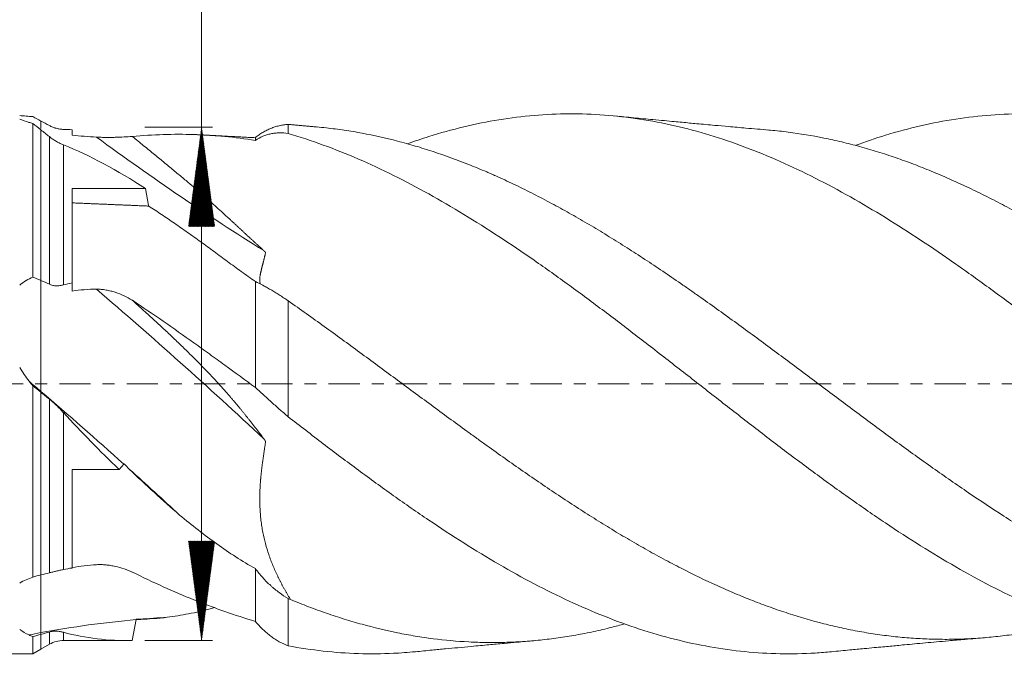
# Model space of a CAD drawing. Units: millimetres. Extents: x -65 to 64, y -62 to 36.
# Drawn here: x -1 to 34, y -10 to 13 of the extents above; entities that cross this region are included whole.
import ezdxf

# ---------------------------------------------------------------- set-up
doc = ezdxf.new("R2010")
doc.units = ezdxf.units.MM
doc.linetypes.add('CENTER', pattern=[47.5, 22, -8.5, 8.5, -8.5])
for name, color, linetype in [('1', 4, 'Continuous'), ('2', 7, 'Continuous'), ('SK1', 4, 'Continuous'), ('SK2', 7, 'Continuous'), ('SK4', 2, 'CENTER')]:
    doc.layers.add(name, color=color, linetype=linetype)
doc.styles.add('iso_b_vert', font='simplex.shx')
doc.dimstyles.get("Standard").update_dxf_attribs({"dimtxt": 0.18, "dimasz": 0.18, "dimexe": 0.18, "dimexo": 0.0625, "dimgap": 0.09, "dimtad": 1, "dimzin": 0, "dimdsep": 52, "dimtxsty": 'Standard', "dimcen": 0.09, "dimadec": 0, "dimazin": 0, "dimtfac": 1, "dimtdec": 4, "dimtofl": 0, "dimtmove": 0, "dimatfit": 3, "dimfxl": 1, "dimtolj": 1, "dimtzin": 0, "dimarcsym": 0})

# ---------------------------------------------------------------- blocks, each defined once
blk = doc.blocks.new('_U0')
at = {"layer": '2', "lineweight": 13}
for p, q in [((8.72, -11.1125), (8.72, -25.716232)), ((50, -11.1125), (50, -25.716232)), ((50, -23.716232), (8.72, -23.716232))]:
    blk.add_line(p, q, dxfattribs=at)
at = {"layer": '2', "lineweight": 18}
for points in [[(8.72, -23.716232), (12.219998, -23.255448), (12.220002, -24.177015)], [(50, -23.716232), (46.500002, -24.177015), (46.499998, -23.255448)]]:
    blk.add_solid(points, dxfattribs=at)
at = {"layer": '2', "lineweight": 18, "insert": (24.383734, -22.683598), "char_height": 3.5, "attachment_point": 7, "line_spacing_factor": 1.084337, "style": 'iso_b_vert'}
blk.add_mtext('\\W0.7091;41.28', dxfattribs=at)
blk = doc.blocks.new('_U1')
at = {"layer": 'SK2', "lineweight": 13}
for p, q in [((0.797679, -10.6425), (0.797679, -40.716232)), ((50, -11.1125), (50, -40.716232)), ((50, -38.716232), (0.797679, -38.716232))]:
    blk.add_line(p, q, dxfattribs=at)
at = {"layer": 'SK2', "lineweight": 18}
for points in [[(0.797679, -38.716232), (4.297677, -38.255448), (4.297681, -39.177015)], [(50, -38.716232), (46.500002, -39.177015), (46.499998, -38.255448)]]:
    blk.add_solid(points, dxfattribs=at)
at = {"layer": 'SK2', "lineweight": 18, "insert": (21.292874, -37.683598), "char_height": 3.5, "attachment_point": 7, "line_spacing_factor": 1.084337, "style": 'iso_b_vert'}
blk.add_mtext('\\W0.7640;49.2', dxfattribs=at)

msp = doc.modelspace()

# ---------------------------------------------------------------- hatches: boundary and pattern name
at = {"layer": 'SK2', "lineweight": 13}
h = msp.add_hatch(dxfattribs=at)
h.set_pattern_fill('ANSI31', color=256, scale=0.0062, style=0)
h.paths.add_polyline_path([(5.668, 9.055), (6.129, 5.555), (5.207, 5.555)])
h = msp.add_hatch(dxfattribs=at)
h.set_pattern_fill('ANSI31', color=256, scale=0.0062, style=0)
h.paths.add_polyline_path([(5.668, -9.055), (5.207, -5.555), (6.129, -5.555)])

# ---------------------------------------------------------------- linework, layer by layer
at = {"layer": '1', "lineweight": 18}
for p, q in [((0, 3.647), (0, 8.96)), ((1.1, 6.887), (3.691, 6.887)), ((1.1, 3.559), (1.1, 6.887)), ((3.691, 6.887), (3.795, 6.287)), ((0, -6.742), (0, -0.298)), ((1.1, -6.498), (1.1, -3.02)), ((1.1, -3.02), (2.756, -3.02)), ((2.756, -3.02), (2.924, -2.835)), ((3.222, -9.052), (3.362, -8.317)), ((0, -8.842), (0, -8.779)), ((0, -8.842), (0, -9.361)), ((0, -9.361), (0.298, -9.189)), ((0.798, -9.055), (2.991, -9.055))]:
    msp.add_line(p, q, dxfattribs=at)
at = {"layer": '1', "lineweight": 13}
for p, q in [((0.298, 3.513), (0.298, 8.721)), ((0.798, 8.428), (0.798, 3.49)), ((0.298, -6.668), (0.298, -0.539)), ((0.798, -1.018), (0.798, -6.55)), ((0.298, -8.757), (0.298, -9.189)), ((0.798, -9.055), (0.798, -8.765))]:
    msp.add_line(p, q, dxfattribs=at)
at = {"layer": '1', "lineweight": 18}
msp.add_arc((0.798, -10.055), 1, 90, 120, dxfattribs=at)
for centre, major_axis, ratio, start_param, end_param in [((-1.518, 4.118), (9.686, -8.664), 0.360278, 1.703193, 1.732848), ((4.322, 0), (8.29, -8.361), 0.419268, 2.041043, 2.373196), ((1.274, -36.306), (46.409, -53.645), 0.347211, 1.919451, 1.977933), ((-1.518, 5.113), (9.955, -9.572), 0.220298, -1.212347, -1.182693), ((4.322, 0), (8.7, -8.76), 0.263324, -1.713958, -1.486525), ((1.274, -36.306), (46.409, -53.645), 0.347211, 1.880072, 1.915623), ((1.274, -78.72), (-10.318, -70.179), 0.697233, -2.975557, -2.908304), ((1.274, -78.72), (-10.318, -70.179), 0.697233, -2.997436, -2.977909), ((-1.518, -0.869), (9.729, 3.878), 0.769163, -1.718552, -1.688897), ((4.322, 0), (6.7, 6.977), 0.861468, -2.704314, -2.424521)]:
    msp.add_ellipse(centre, major_axis=major_axis, ratio=ratio, start_param=start_param, end_param=end_param, dxfattribs=at)
at = {"layer": '1', "lineweight": 13}
for centre, major_axis, ratio, start_param, end_param in [((3.537, 60.166), (42.163, -60.51), 0.502785, -0.97606, -0.862438), ((3.537, -34.348), (48.252, -55.775), 0.347211, 1.869161, 1.982783)]:
    msp.add_ellipse(centre, major_axis=major_axis, ratio=ratio, start_param=start_param, end_param=end_param, dxfattribs=at)
at = {"layer": '1', "lineweight": 18}
for points, knots in [([(48.383, -7.232), (47.97, -7.022), (47.143, -6.577), (46.317, -6.087), (45.491, -5.576), (45.078, -5.311), (44.251, -4.763), (43.838, -4.48), (43.012, -3.9), (42.599, -3.603), (41.772, -2.998), (41.359, -2.689), (40.533, -2.064), (40.12, -1.747), (39.293, -1.109), (38.88, -0.788), (38.054, -0.143), (37.641, 0.18), (36.814, 0.825), (36.401, 1.147), (35.575, 1.785), (35.162, 2.101), (34.336, 2.725), (33.922, 3.034), (33.096, 3.638), (32.683, 3.935), (31.857, 4.513), (31.443, 4.796), (30.617, 5.342), (30.204, 5.607), (29.378, 6.116), (28.551, 6.604), (27.725, 7.047), (26.899, 7.466), (26.486, 7.662), (25.659, 8.028), (25.246, 8.198), (24.42, 8.508), (24.007, 8.649), (23.18, 8.9), (22.767, 9.01), (21.941, 9.2), (21.528, 9.279), (20.701, 9.405), (20.288, 9.452), (19.462, 9.513), (19.049, 9.527), (18.223, 9.523), (17.809, 9.504), (16.983, 9.434), (16.57, 9.382), (15.744, 9.248), (15.33, 9.164), (14.504, 8.966), (14.091, 8.851), (13.429, 8.643), (13.18, 8.56), (12.93, 8.471)], [0, 0, 0, 0, 0.034961, 0.069923, 0.069923, 0.104884, 0.104884, 0.139845, 0.139845, 0.174807, 0.174807, 0.209768, 0.209768, 0.24473, 0.24473, 0.279691, 0.279691, 0.314652, 0.314652, 0.349614, 0.349614, 0.384575, 0.384575, 0.419536, 0.419536, 0.454498, 0.454498, 0.489459, 0.489459, 0.524421, 0.524421, 0.559382, 0.594343, 0.594343, 0.629305, 0.629305, 0.664266, 0.664266, 0.699227, 0.699227, 0.734189, 0.734189, 0.76915, 0.76915, 0.804111, 0.804111, 0.839073, 0.839073, 0.874034, 0.874034, 0.908996, 0.908996, 0.943957, 0.943957, 0.978918, 0.978918, 1, 1, 1, 1]), ([(25.673, 8.952), (25.405, 8.975), (24.933, 9.015), (24.296, 9.072), (23.72, 9.123), (23.176, 9.173), (22.698, 9.218), (22.319, 9.253), (21.971, 9.286), (21.612, 9.32), (21.252, 9.353), (20.786, 9.397), (20.451, 9.43), (20.228, 9.452)], [0, 0, 0, 0, 0.148006, 0.260567, 0.347588, 0.463921, 0.557568, 0.609347, 0.671767, 0.747588, 0.81007, 0.871966, 1, 1, 1, 1]), ([(48.383, 4.116), (47.97, 4.407), (47.556, 4.691), (46.73, 5.242), (46.317, 5.509), (45.491, 6.022), (45.078, 6.269), (44.251, 6.741), (43.838, 6.966), (43.012, 7.39), (42.599, 7.59), (41.772, 7.963), (41.359, 8.136), (40.533, 8.453), (40.12, 8.597), (39.293, 8.856), (38.88, 8.97), (38.054, 9.168), (37.641, 9.251), (36.814, 9.385), (36.401, 9.436), (35.575, 9.505), (35.162, 9.523), (34.336, 9.527), (33.922, 9.512), (33.096, 9.45), (32.683, 9.403), (31.857, 9.276), (31.443, 9.197), (30.617, 9.006), (30.204, 8.895), (29.435, 8.661), (29.08, 8.541), (28.724, 8.411)], [0, 0, 0, 0, 0.06305, 0.06305, 0.126099, 0.126099, 0.189149, 0.189149, 0.252199, 0.252199, 0.315249, 0.315249, 0.378298, 0.378298, 0.441348, 0.441348, 0.504398, 0.504398, 0.567447, 0.567447, 0.630497, 0.630497, 0.693547, 0.693547, 0.756597, 0.756597, 0.819646, 0.819646, 0.882696, 0.882696, 0.945746, 0.945746, 1, 1, 1, 1]), ([(0, 9.005), (0, 9.01), (0, 9.014), (0, 9.096), (0, 9.18), (0, 9.271)], [0, 0, 0, 0, 0.055488, 0.055488, 1, 1, 1, 1]), ([(0.298, 9.111), (0.335, 9.09), (0.374, 9.072), (0.435, 9.048), (0.466, 9.036), (0.498, 9.026), (0.519, 9.02), (0.53, 9.017), (0.583, 9.002), (0.626, 8.993), (0.69, 8.983), (0.712, 8.98), (0.755, 8.976), (0.776, 8.975), (0.798, 8.974)], [0, 0, 0, 0, 0.25, 0.25, 0.375, 0.4375, 0.4375, 0.5, 0.5, 0.75, 0.75, 0.875, 0.875, 1, 1, 1, 1]), ([(8.72, 8.832), (8.721, 8.902), (8.721, 8.96), (8.722, 9.055), (8.723, 9.09), (8.723, 9.127), (8.723, 9.136), (8.724, 9.148), (8.724, 9.152), (8.725, 9.153), (8.725, 9.142), (8.725, 9.12)], [0, 0, 0, 0, 0.25, 0.25, 0.5, 0.5, 0.625, 0.625, 0.75, 0.75, 1, 1, 1, 1]), ([(49.075, -8.935), (48.654, -8.999), (48.235, -9.047), (47.398, -9.111), (46.981, -9.127), (46.145, -9.127), (45.727, -9.11), (44.89, -9.046), (44.471, -8.997), (43.839, -8.9), (43.628, -8.863), (43.311, -8.803), (43.205, -8.781), (42.994, -8.737), (42.888, -8.714), (42.36, -8.593), (41.94, -8.481), (41.102, -8.229), (40.684, -8.087), (39.848, -7.778), (39.431, -7.61), (38.595, -7.246), (38.176, -7.051), (37.336, -6.635), (36.915, -6.414), (36.386, -6.122), (36.28, -6.063), (36.069, -5.944), (35.963, -5.884), (35.647, -5.702), (35.437, -5.578), (35.017, -5.326), (34.807, -5.197), (34.389, -4.937), (34.179, -4.804), (33.553, -4.401), (33.135, -4.124), (32.509, -3.699), (32.3, -3.555), (31.882, -3.265), (31.673, -3.119), (31.254, -2.822), (31.045, -2.672), (30.625, -2.37), (30.414, -2.218), (29.993, -1.911), (29.782, -1.756), (29.358, -1.443), (29.147, -1.287), (28.726, -0.974), (28.515, -0.817), (28.095, -0.504), (27.886, -0.347), (27.467, -0.033), (27.258, 0.123), (26.84, 0.436), (26.631, 0.592), (26.213, 0.904), (26.005, 1.059), (25.587, 1.369), (25.378, 1.523), (24.751, 1.985), (24.333, 2.29), (23.703, 2.742), (23.492, 2.892), (23.176, 3.115), (23.07, 3.189), (22.859, 3.337), (22.753, 3.411), (22.224, 3.777), (21.803, 4.062), (21.173, 4.477), (20.964, 4.613), (20.545, 4.881), (20.336, 5.012), (19.918, 5.271), (19.709, 5.398), (19.292, 5.646), (19.083, 5.768), (18.665, 6.007), (18.456, 6.124), (18.038, 6.352), (17.829, 6.464), (17.41, 6.682), (17.201, 6.788), (16.781, 6.994), (16.57, 7.094), (16.254, 7.24), (16.149, 7.288), (15.99, 7.358), (15.937, 7.381), (15.832, 7.428), (15.779, 7.451), (15.514, 7.565), (15.303, 7.652), (14.671, 7.903), (14.251, 8.056), (13.623, 8.263), (13.414, 8.328), (12.997, 8.451), (12.788, 8.509), (12.162, 8.671), (11.745, 8.764), (11.118, 8.881), (10.909, 8.915), (10.49, 8.977), (10.28, 9.005), (9.955, 9.04), (9.839, 9.052), (9.723, 9.062)], [0, 0, 0, 0, 0.031973, 0.031973, 0.063947, 0.063947, 0.09592, 0.09592, 0.127894, 0.127894, 0.14388, 0.14388, 0.151874, 0.151874, 0.159867, 0.159867, 0.19184, 0.19184, 0.223814, 0.223814, 0.255787, 0.255787, 0.287761, 0.287761, 0.319734, 0.319734, 0.327727, 0.327727, 0.335721, 0.335721, 0.351707, 0.351707, 0.367694, 0.367694, 0.383681, 0.383681, 0.415654, 0.415654, 0.431641, 0.431641, 0.447628, 0.447628, 0.463614, 0.463614, 0.479601, 0.479601, 0.495588, 0.495588, 0.511574, 0.511574, 0.527561, 0.527561, 0.543548, 0.543548, 0.559534, 0.559534, 0.575521, 0.575521, 0.591508, 0.591508, 0.607495, 0.607495, 0.639468, 0.639468, 0.655455, 0.655455, 0.663448, 0.663448, 0.671441, 0.671441, 0.703415, 0.703415, 0.719401, 0.719401, 0.735388, 0.735388, 0.751375, 0.751375, 0.767362, 0.767362, 0.783348, 0.783348, 0.799335, 0.799335, 0.815322, 0.815322, 0.831308, 0.831308, 0.839302, 0.839302, 0.843298, 0.843298, 0.847295, 0.847295, 0.863282, 0.863282, 0.895255, 0.895255, 0.911242, 0.911242, 0.927229, 0.927229, 0.959202, 0.959202, 0.975189, 0.975189, 0.991175, 0.991175, 1, 1, 1, 1]), ([(0.798, 8.428), (0.757, 8.444), (0.716, 8.462), (0.634, 8.502), (0.592, 8.524), (0.509, 8.572), (0.467, 8.598), (0.383, 8.655), (0.34, 8.686), (0.298, 8.721)], [0, 0, 0, 0, 0.25, 0.25, 0.5, 0.5, 0.75, 0.75, 1, 1, 1, 1]), ([(1.961, 8.704), (1.816, 8.712), (1.672, 8.722), (1.385, 8.745), (1.242, 8.757), (1.1, 8.771)], [0, 0, 0, 0, 0.5, 0.5, 1, 1, 1, 1]), ([(3.22, 8.728), (3.127, 8.721), (3.031, 8.714), (2.832, 8.702), (2.729, 8.698), (2.596, 8.695), (2.569, 8.694), (2.515, 8.693), (2.488, 8.693), (2.406, 8.692), (2.351, 8.692), (2.241, 8.693), (2.185, 8.694), (2.074, 8.698), (2.017, 8.701), (1.961, 8.704)], [0, 0, 0, 0, 0.25, 0.25, 0.5, 0.5, 0.5625, 0.5625, 0.625, 0.625, 0.75, 0.75, 0.875, 0.875, 1, 1, 1, 1]), ([(7.863, 4.7), (7.851, 4.711), (7.826, 4.733), (7.789, 4.766), (7.752, 4.799), (7.716, 4.832), (7.68, 4.865), (7.644, 4.898), (7.608, 4.93), (7.573, 4.963), (7.538, 4.995), (7.503, 5.027), (7.468, 5.058), (7.434, 5.09), (7.4, 5.121), (7.366, 5.153), (7.333, 5.184), (7.3, 5.214), (7.267, 5.245), (7.234, 5.275), (7.201, 5.305), (7.169, 5.335), (7.137, 5.365), (7.106, 5.394), (7.074, 5.424), (7.043, 5.453), (7.012, 5.481), (6.982, 5.51), (6.951, 5.538), (6.921, 5.566), (6.892, 5.593), (6.862, 5.621), (6.833, 5.648), (6.804, 5.675), (6.775, 5.701), (6.747, 5.728), (6.718, 5.754), (6.69, 5.78), (6.663, 5.805), (6.635, 5.83), (6.608, 5.855), (6.518, 5.937), (6.364, 6.078), (6.141, 6.279), (5.912, 6.482), (5.679, 6.687), (5.44, 6.893), (5.227, 7.076), (5.04, 7.234), (4.88, 7.368), (4.715, 7.506), (4.546, 7.647), (4.371, 7.791), (4.191, 7.939), (4.007, 8.09), (3.817, 8.244), (3.623, 8.402), (3.424, 8.563), (3.29, 8.672), (3.222, 8.727)], [0, 0, 0, 0, 0.008921, 0.017768, 0.02654, 0.035239, 0.043864, 0.052415, 0.060891, 0.069294, 0.077622, 0.085877, 0.094057, 0.102164, 0.110196, 0.118154, 0.126038, 0.133848, 0.141584, 0.149245, 0.156833, 0.164347, 0.171786, 0.179151, 0.186442, 0.19366, 0.200803, 0.207871, 0.214866, 0.221787, 0.228634, 0.235406, 0.242105, 0.24873, 0.25528, 0.261757, 0.268159, 0.274488, 0.280742, 0.286923, 0.293029, 0.299062, 0.347544, 0.396568, 0.446136, 0.49625, 0.546913, 0.598127, 0.630399, 0.663523, 0.697498, 0.732326, 0.768006, 0.804539, 0.841924, 0.880163, 0.919255, 0.959201, 1, 1, 1, 1]), ([(7.566, 8.587), (7.205, 8.644), (6.845, 8.69), (6.303, 8.742), (6.122, 8.756), (5.761, 8.779), (5.58, 8.788), (4.676, 8.816), (3.952, 8.794), (3.225, 8.728)], [0, 0, 0, 0, 0.25, 0.25, 0.375, 0.375, 0.5, 0.5, 1, 1, 1, 1]), ([(8.72, 8.832), (8.614, 8.847), (8.511, 8.854), (8.358, 8.851), (8.308, 8.848), (8.209, 8.837), (8.16, 8.829), (8.087, 8.814), (8.063, 8.809), (8.015, 8.796), (7.991, 8.79), (7.921, 8.768), (7.874, 8.751), (7.738, 8.693), (7.65, 8.646), (7.566, 8.587)], [0, 0, 0, 0, 0.25, 0.25, 0.375, 0.375, 0.5, 0.5, 0.5625, 0.5625, 0.625, 0.625, 0.75, 0.75, 1, 1, 1, 1]), ([(7.566, 8.684), (7.566, 8.684), (7.566, 8.677), (7.566, 8.64), (7.566, 8.588), (7.566, 8.587)], [0, 0, 0, 0, 0.157105, 0.978055, 1, 1, 1, 1]), ([(43.849, -9.452), (43.708, -9.466), (43.566, -9.477), (43.012, -9.516), (42.599, -9.528), (41.772, -9.52), (41.359, -9.5), (40.533, -9.426), (40.12, -9.373), (39.293, -9.234), (38.88, -9.149), (38.054, -8.948), (37.641, -8.831), (36.814, -8.568), (36.401, -8.422), (35.575, -8.101), (35.162, -7.926), (34.336, -7.549), (33.922, -7.348), (33.096, -6.92), (32.683, -6.694), (31.857, -6.219), (31.443, -5.97), (30.617, -5.454), (30.204, -5.186), (29.378, -4.632), (28.965, -4.347), (28.138, -3.763), (27.725, -3.464), (26.899, -2.855), (26.486, -2.545), (25.659, -1.918), (25.246, -1.6), (24.42, -0.96), (24.007, -0.638), (23.18, 0.007), (22.767, 0.33), (21.941, 0.974), (21.528, 1.295), (20.701, 1.931), (20.288, 2.247), (19.462, 2.869), (19.049, 3.175), (18.223, 3.776), (17.809, 4.071), (16.983, 4.645), (16.57, 4.924), (15.744, 5.466), (15.33, 5.727), (14.504, 6.23), (13.678, 6.712), (12.852, 7.147), (12.025, 7.558), (11.612, 7.75), (10.786, 8.108), (10.373, 8.273), (9.546, 8.575), (9.133, 8.711), (8.72, 8.832)], [0, 0, 0, 0, 0.012084, 0.012084, 0.047367, 0.047367, 0.08265, 0.08265, 0.117932, 0.117932, 0.153215, 0.153215, 0.188498, 0.188498, 0.223781, 0.223781, 0.259063, 0.259063, 0.294346, 0.294346, 0.329629, 0.329629, 0.364911, 0.364911, 0.400194, 0.400194, 0.435477, 0.435477, 0.470759, 0.470759, 0.506042, 0.506042, 0.541325, 0.541325, 0.576608, 0.576608, 0.61189, 0.61189, 0.647173, 0.647173, 0.682456, 0.682456, 0.717738, 0.717738, 0.753021, 0.753021, 0.788304, 0.788304, 0.823586, 0.823586, 0.858869, 0.894152, 0.894152, 0.929435, 0.929435, 0.964717, 0.964717, 1, 1, 1, 1]), ([(49.035, -4.024), (48.614, -3.745), (48.194, -3.461), (47.357, -2.881), (46.938, -2.586), (46.102, -1.988), (45.684, -1.685), (44.846, -1.072), (44.426, -0.763), (43.794, -0.296), (43.582, -0.14), (43.265, 0.095), (43.159, 0.173), (42.947, 0.33), (42.842, 0.408), (42.314, 0.798), (41.893, 1.107), (41.054, 1.72), (40.636, 2.023), (39.8, 2.62), (39.382, 2.915), (38.545, 3.494), (38.126, 3.778), (37.495, 4.194), (37.284, 4.331), (36.863, 4.602), (36.651, 4.736), (36.227, 4.999), (36.016, 5.129), (35.594, 5.382), (35.384, 5.506), (34.963, 5.749), (34.754, 5.868), (34.335, 6.099), (34.125, 6.213), (33.707, 6.433), (33.498, 6.54), (33.08, 6.749), (32.871, 6.85), (32.453, 7.047), (32.244, 7.143), (31.826, 7.327), (31.617, 7.416), (31.198, 7.588), (30.988, 7.671), (30.568, 7.829), (30.357, 7.906), (29.936, 8.051), (29.724, 8.12), (29.3, 8.251), (29.089, 8.313), (28.667, 8.429), (28.456, 8.483), (28.036, 8.583), (27.826, 8.629), (27.198, 8.756), (26.779, 8.825), (26.152, 8.906), (25.944, 8.928), (25.704, 8.95), (25.674, 8.952), (25.644, 8.955)], [0, 0, 0, 0, 0.053843, 0.053843, 0.107686, 0.107686, 0.161529, 0.161529, 0.215372, 0.215372, 0.242294, 0.242294, 0.255754, 0.255754, 0.269215, 0.269215, 0.323058, 0.323058, 0.376901, 0.376901, 0.430744, 0.430744, 0.484587, 0.484587, 0.511509, 0.511509, 0.53843, 0.53843, 0.565352, 0.565352, 0.592274, 0.592274, 0.619195, 0.619195, 0.646117, 0.646117, 0.673038, 0.673038, 0.69996, 0.69996, 0.726881, 0.726881, 0.753803, 0.753803, 0.780724, 0.780724, 0.807646, 0.807646, 0.834567, 0.834567, 0.861489, 0.861489, 0.88841, 0.88841, 0.915332, 0.915332, 0.969175, 0.969175, 0.996096, 0.996096, 1, 1, 1, 1]), ([(3.803, 6.27), (3.954, 6.173), (4.104, 6.074), (4.407, 5.872), (4.559, 5.768), (4.864, 5.557), (5.017, 5.45), (5.325, 5.231), (5.48, 5.119), (5.793, 4.893), (5.95, 4.778), (6.265, 4.547), (6.424, 4.431), (6.745, 4.196), (6.906, 4.079), (7.233, 3.843), (7.398, 3.725), (7.566, 3.608)], [0, 0, 0, 0, 0.125, 0.125, 0.25, 0.25, 0.375, 0.375, 0.5, 0.5, 0.625, 0.625, 0.75, 0.75, 0.875, 0.875, 1, 1, 1, 1]), ([(7.741, 3.518), (7.741, 3.518), (7.735, 3.538), (7.725, 3.581), (7.719, 3.651), (7.721, 3.729), (7.728, 3.792), (7.734, 3.831), (7.736, 3.844), (7.739, 3.857), (7.741, 3.871), (7.744, 3.885), (7.747, 3.9), (7.75, 3.915), (7.754, 3.932), (7.758, 3.949), (7.762, 3.966), (7.766, 3.985), (7.771, 4.004), (7.775, 4.024), (7.781, 4.044), (7.786, 4.066), (7.791, 4.088), (7.797, 4.111), (7.803, 4.136), (7.81, 4.161), (7.816, 4.187), (7.823, 4.214), (7.831, 4.242), (7.838, 4.271), (7.846, 4.301), (7.854, 4.332), (7.862, 4.364), (7.87, 4.398), (7.879, 4.433), (7.888, 4.469), (7.897, 4.506), (7.906, 4.544), (7.916, 4.584), (7.923, 4.611), (7.926, 4.625)], [0, 0, 0, 0, 0.002282, 0.091568, 0.183256, 0.277399, 0.374048, 0.386414, 0.399192, 0.412381, 0.425982, 0.439994, 0.454419, 0.469255, 0.484504, 0.500165, 0.516239, 0.532725, 0.549625, 0.566937, 0.584662, 0.602801, 0.621352, 0.640317, 0.659695, 0.679487, 0.699692, 0.720311, 0.741343, 0.762789, 0.784649, 0.806922, 0.829609, 0.852709, 0.876224, 0.900152, 0.924493, 0.949249, 0.974418, 1, 1, 1, 1]), ([(7.926, 4.625), (7.926, 4.625), (7.926, 4.626), (7.926, 4.627), (7.926, 4.629), (7.925, 4.631), (7.925, 4.632), (7.924, 4.634), (7.923, 4.636), (7.921, 4.639), (7.92, 4.641), (7.918, 4.643), (7.916, 4.646), (7.914, 4.649), (7.912, 4.651), (7.909, 4.654), (7.907, 4.657), (7.904, 4.661), (7.901, 4.664), (7.897, 4.667), (7.894, 4.671), (7.89, 4.675), (7.886, 4.679), (7.882, 4.683), (7.877, 4.687), (7.873, 4.691), (7.868, 4.695), (7.865, 4.698), (7.863, 4.7)], [0, 0, 0, 0, 0.014837, 0.031136, 0.049035, 0.068636, 0.090017, 0.113241, 0.138353, 0.165391, 0.194385, 0.225359, 0.258333, 0.293324, 0.330345, 0.369408, 0.410522, 0.453697, 0.49894, 0.546256, 0.595653, 0.647133, 0.700702, 0.756364, 0.814122, 0.873979, 0.935937, 1, 1, 1, 1]), ([(0, -0.267), (0, -0.207), (0, -0.143), (0, -0.043), (0, -0.009), (0, 0.043), (0, 0.061), (0, 0.096), (0, 0.186), (0, 0.278), (0, 0.429), (0, 0.506), (0, 0.664), (0, 0.745), (0, 0.867), (0, 0.93), (0, 0.992), (0, 1.034), (0, 1.056), (0, 1.246), (0, 1.417), (0, 1.76), (0, 1.933), (0, 2.194), (0, 2.282), (0, 2.413), (0, 2.457), (0, 2.544), (0, 2.587), (0, 2.804), (0, 2.975), (0, 3.313), (0, 3.481), (0, 3.647)], [0, 0, 0, 0, 0.0625, 0.0625, 0.09375, 0.09375, 0.109375, 0.109375, 0.125, 0.1875, 0.1875, 0.25, 0.25, 0.3125, 0.3125, 0.34375, 0.359375, 0.359375, 0.375, 0.375, 0.5, 0.5, 0.625, 0.625, 0.6875, 0.6875, 0.71875, 0.71875, 0.75, 0.75, 0.875, 0.875, 1, 1, 1, 1]), ([(0.298, 3.513), (0.335, 3.496), (0.374, 3.483), (0.435, 3.469), (0.466, 3.463), (0.498, 3.46), (0.519, 3.458), (0.53, 3.458), (0.583, 3.456), (0.626, 3.458), (0.69, 3.467), (0.712, 3.47), (0.755, 3.479), (0.776, 3.484), (0.798, 3.49)], [0, 0, 0, 0, 0.25, 0.25, 0.375, 0.4375, 0.4375, 0.5, 0.5, 0.75, 0.75, 0.875, 0.875, 1, 1, 1, 1]), ([(7.566, 3.608), (7.646, 3.57), (7.732, 3.528), (7.867, 3.456), (7.913, 3.431), (8.007, 3.378), (8.055, 3.351), (8.128, 3.308), (8.152, 3.293), (8.202, 3.263), (8.227, 3.248), (8.302, 3.202), (8.353, 3.17), (8.507, 3.072), (8.612, 3.003), (8.72, 2.93)], [0, 0, 0, 0, 0.25, 0.25, 0.375, 0.375, 0.5, 0.5, 0.5625, 0.5625, 0.625, 0.625, 0.75, 0.75, 1, 1, 1, 1]), ([(7.566, 3.608), (7.566, 3.382), (7.566, 2.843), (7.566, 1.951), (7.566, 0.938), (7.566, 0.234), (7.566, -0.124), (7.566, -0.134)], [0, 0, 0, 0, 0.199704, 0.464113, 0.728523, 0.992932, 1, 1, 1, 1]), ([(1.961, 3.338), (1.816, 3.337), (1.672, 3.332), (1.385, 3.31), (1.242, 3.293), (1.1, 3.27)], [0, 0, 0, 0, 0.5, 0.5, 1, 1, 1, 1]), ([(3.22, 2.948), (3.127, 3.007), (3.031, 3.06), (2.832, 3.153), (2.729, 3.194), (2.596, 3.236), (2.569, 3.245), (2.515, 3.26), (2.488, 3.267), (2.406, 3.288), (2.351, 3.299), (2.241, 3.318), (2.185, 3.326), (2.074, 3.336), (2.017, 3.338), (1.961, 3.338)], [0, 0, 0, 0, 0.25, 0.25, 0.5, 0.5, 0.5625, 0.5625, 0.625, 0.625, 0.75, 0.75, 0.875, 0.875, 1, 1, 1, 1]), ([(7.863, -1.939), (7.851, -1.923), (7.826, -1.89), (7.789, -1.841), (7.752, -1.792), (7.716, -1.745), (7.68, -1.697), (7.644, -1.65), (7.608, -1.604), (7.573, -1.558), (7.538, -1.513), (7.503, -1.468), (7.468, -1.424), (7.434, -1.38), (7.4, -1.336), (7.366, -1.294), (7.333, -1.251), (7.3, -1.209), (7.267, -1.168), (7.234, -1.127), (7.201, -1.087), (7.169, -1.047), (7.137, -1.008), (7.106, -0.969), (7.074, -0.93), (7.043, -0.892), (7.012, -0.855), (6.982, -0.818), (6.951, -0.781), (6.921, -0.745), (6.892, -0.71), (6.862, -0.674), (6.833, -0.64), (6.804, -0.605), (6.775, -0.572), (6.747, -0.538), (6.718, -0.505), (6.69, -0.473), (6.663, -0.441), (6.635, -0.409), (6.608, -0.378), (6.518, -0.276), (6.364, -0.102), (6.141, 0.142), (5.912, 0.385), (5.679, 0.628), (5.44, 0.87), (5.227, 1.082), (5.04, 1.265), (4.88, 1.419), (4.715, 1.577), (4.546, 1.738), (4.371, 1.902), (4.191, 2.068), (4.007, 2.238), (3.817, 2.411), (3.623, 2.587), (3.424, 2.766), (3.29, 2.886), (3.222, 2.947)], [0, 0, 0, 0, 0.008921, 0.017768, 0.02654, 0.035239, 0.043864, 0.052415, 0.060891, 0.069294, 0.077622, 0.085877, 0.094057, 0.102164, 0.110196, 0.118154, 0.126038, 0.133848, 0.141584, 0.149245, 0.156833, 0.164347, 0.171786, 0.179151, 0.186442, 0.19366, 0.200803, 0.207871, 0.214866, 0.221787, 0.228634, 0.235406, 0.242105, 0.24873, 0.25528, 0.261757, 0.268159, 0.274488, 0.280742, 0.286923, 0.293029, 0.299062, 0.347544, 0.396568, 0.446136, 0.49625, 0.546913, 0.598127, 0.630399, 0.663523, 0.697498, 0.732326, 0.768006, 0.804539, 0.841924, 0.880163, 0.919255, 0.959201, 1, 1, 1, 1]), ([(7.566, -0.134), (7.205, 0.133), (6.845, 0.398), (6.303, 0.792), (6.122, 0.923), (5.761, 1.184), (5.58, 1.314), (4.676, 1.959), (3.952, 2.462), (3.225, 2.948)], [0, 0, 0, 0, 0.25, 0.25, 0.375, 0.375, 0.5, 0.5, 1, 1, 1, 1]), ([(8.72, -1.16), (8.72, -0.984), (8.721, -0.632), (8.722, -0.282), (8.722, 0.068), (8.723, 0.242), (8.723, 0.59), (8.723, 0.763), (8.724, 1.106), (8.724, 1.276), (8.725, 1.615), (8.725, 1.783), (8.725, 2.283), (8.726, 2.608), (8.726, 2.926)], [0, 0, 0, 0, 0.125, 0.25, 0.25, 0.375, 0.375, 0.5, 0.5, 0.625, 0.625, 0.75, 0.75, 1, 1, 1, 1]), ([(36.392, -8.41), (36.196, -8.462), (36, -8.511), (35.594, -8.606), (35.384, -8.651), (34.963, -8.733), (34.754, -8.77), (34.335, -8.837), (34.125, -8.867), (33.707, -8.917), (33.498, -8.939), (33.08, -8.974), (32.871, -8.987), (32.453, -9.006), (32.244, -9.012), (31.826, -9.016), (31.617, -9.013), (31.198, -9), (30.988, -8.99), (30.568, -8.962), (30.357, -8.943), (29.936, -8.899), (29.724, -8.872), (29.3, -8.811), (29.089, -8.776), (28.667, -8.7), (28.456, -8.658), (28.036, -8.566), (27.826, -8.516), (27.198, -8.356), (26.779, -8.235), (26.152, -8.031), (25.944, -7.96), (25.526, -7.81), (25.317, -7.731), (24.898, -7.568), (24.689, -7.483), (24.27, -7.306), (24.06, -7.214), (23.43, -6.927), (23.008, -6.724), (22.478, -6.453), (22.372, -6.398), (22.161, -6.287), (21.844, -6.118), (21.528, -5.943), (21.108, -5.706), (20.898, -5.585), (20.479, -5.339), (20.27, -5.213), (19.851, -4.958), (19.642, -4.828), (19.224, -4.564), (19.016, -4.43), (18.598, -4.159), (18.389, -4.021), (17.97, -3.742), (17.761, -3.6), (17.342, -3.314), (17.132, -3.169), (16.712, -2.877), (16.502, -2.729), (16.08, -2.43), (15.869, -2.279), (15.604, -2.089), (15.551, -2.051), (15.445, -1.975), (15.287, -1.86), (15.128, -1.745), (14.6, -1.362), (14.18, -1.053), (13.551, -0.59), (13.342, -0.435), (12.923, -0.126), (12.714, 0.029), (12.087, 0.492), (11.669, 0.801), (11.042, 1.261), (10.832, 1.415), (10.413, 1.72), (10.203, 1.872), (9.783, 2.175), (9.572, 2.326), (9.151, 2.625), (8.939, 2.775), (8.727, 2.923)], [0, 0, 0, 0, 0.021081, 0.021081, 0.043846, 0.043846, 0.066612, 0.066612, 0.089378, 0.089378, 0.112143, 0.112143, 0.134909, 0.134909, 0.157674, 0.157674, 0.18044, 0.18044, 0.203205, 0.203205, 0.225971, 0.225971, 0.248737, 0.248737, 0.271502, 0.271502, 0.294268, 0.294268, 0.317033, 0.317033, 0.362564, 0.362564, 0.38533, 0.38533, 0.408095, 0.408095, 0.430861, 0.430861, 0.453627, 0.453627, 0.499158, 0.499158, 0.51054, 0.51054, 0.521923, 0.544689, 0.544689, 0.567454, 0.567454, 0.59022, 0.59022, 0.612985, 0.612985, 0.635751, 0.635751, 0.658517, 0.658517, 0.681282, 0.681282, 0.704048, 0.704048, 0.726813, 0.726813, 0.749579, 0.749579, 0.75527, 0.75527, 0.760962, 0.772344, 0.772344, 0.817876, 0.817876, 0.840641, 0.840641, 0.863407, 0.863407, 0.908938, 0.908938, 0.931703, 0.931703, 0.954469, 0.954469, 0.977234, 0.977234, 1, 1, 1, 1]), ([(8.72, -1.16), (8.614, -1.072), (8.511, -0.982), (8.358, -0.848), (8.308, -0.803), (8.209, -0.714), (8.16, -0.67), (8.087, -0.604), (8.063, -0.582), (8.015, -0.539), (7.991, -0.517), (7.921, -0.453), (7.874, -0.411), (7.738, -0.287), (7.65, -0.208), (7.566, -0.134)], [0, 0, 0, 0, 0.25, 0.25, 0.375, 0.375, 0.5, 0.5, 0.5625, 0.5625, 0.625, 0.625, 0.75, 0.75, 1, 1, 1, 1]), ([(0.798, -1.018), (0.757, -0.973), (0.716, -0.93), (0.634, -0.845), (0.592, -0.804), (0.509, -0.724), (0.467, -0.685), (0.383, -0.61), (0.34, -0.573), (0.298, -0.539)], [0, 0, 0, 0, 0.25, 0.25, 0.5, 0.5, 0.75, 0.75, 1, 1, 1, 1]), ([(27.889, -9.452), (27.697, -9.471), (27.504, -9.486), (26.899, -9.522), (26.486, -9.53), (25.659, -9.514), (25.246, -9.489), (24.42, -9.407), (24.007, -9.35), (23.18, -9.204), (22.767, -9.115), (21.941, -8.905), (21.528, -8.785), (20.701, -8.515), (20.288, -8.365), (19.462, -8.036), (19.049, -7.858), (18.223, -7.475), (17.809, -7.27), (16.983, -6.836), (16.57, -6.607), (15.744, -6.127), (15.33, -5.876), (14.504, -5.354), (14.091, -5.084), (13.265, -4.527), (12.852, -4.24), (12.025, -3.652), (11.612, -3.351), (10.786, -2.74), (10.373, -2.429), (9.546, -1.799), (9.133, -1.481), (8.72, -1.16)], [0, 0, 0, 0, 0.030099, 0.030099, 0.094759, 0.094759, 0.159419, 0.159419, 0.224079, 0.224079, 0.288739, 0.288739, 0.353399, 0.353399, 0.41806, 0.41806, 0.48272, 0.48272, 0.54738, 0.54738, 0.61204, 0.61204, 0.6767, 0.6767, 0.74136, 0.74136, 0.80602, 0.80602, 0.87068, 0.87068, 0.93534, 0.93534, 1, 1, 1, 1]), ([(8.805, -7.61), (8.796, -7.596), (8.778, -7.566), (8.751, -7.522), (8.725, -7.478), (8.699, -7.434), (8.673, -7.39), (8.648, -7.346), (8.623, -7.303), (8.599, -7.259), (8.574, -7.216), (8.551, -7.172), (8.527, -7.129), (8.504, -7.086), (8.481, -7.043), (8.459, -7), (8.437, -6.957), (8.415, -6.914), (8.394, -6.871), (8.373, -6.828), (8.298, -6.676), (8.18, -6.41), (8.035, -6.027), (7.916, -5.638), (7.839, -5.305), (7.791, -5.029), (7.761, -4.81), (7.739, -4.583), (7.725, -4.35), (7.719, -4.11), (7.721, -3.865), (7.728, -3.688), (7.734, -3.583), (7.736, -3.55), (7.739, -3.516), (7.741, -3.481), (7.744, -3.445), (7.747, -3.407), (7.75, -3.369), (7.754, -3.33), (7.758, -3.29), (7.762, -3.249), (7.766, -3.206), (7.771, -3.163), (7.775, -3.119), (7.781, -3.074), (7.786, -3.028), (7.791, -2.981), (7.797, -2.933), (7.803, -2.884), (7.81, -2.834), (7.816, -2.784), (7.823, -2.732), (7.831, -2.68), (7.838, -2.626), (7.846, -2.572), (7.854, -2.517), (7.862, -2.461), (7.87, -2.405), (7.879, -2.348), (7.888, -2.29), (7.897, -2.231), (7.906, -2.171), (7.916, -2.111), (7.923, -2.071), (7.926, -2.051)], [0, 0, 0, 0, 0.008858, 0.017671, 0.026441, 0.035168, 0.043851, 0.052491, 0.061088, 0.069642, 0.078154, 0.086624, 0.095052, 0.103438, 0.111783, 0.120087, 0.128349, 0.136571, 0.144753, 0.152894, 0.160996, 0.231932, 0.302037, 0.371524, 0.440612, 0.477465, 0.515301, 0.554154, 0.594053, 0.635025, 0.677095, 0.720284, 0.72581, 0.73152, 0.737414, 0.743491, 0.749753, 0.756199, 0.762829, 0.769643, 0.776641, 0.783824, 0.791191, 0.798743, 0.806479, 0.8144, 0.822505, 0.830795, 0.83927, 0.84793, 0.856774, 0.865803, 0.875017, 0.884415, 0.893999, 0.903767, 0.91372, 0.923858, 0.934181, 0.944689, 0.955381, 0.966259, 0.977321, 0.988568, 1, 1, 1, 1]), ([(7.926, -2.051), (7.926, -2.05), (7.926, -2.049), (7.926, -2.047), (7.926, -2.044), (7.925, -2.042), (7.925, -2.039), (7.924, -2.037), (7.923, -2.033), (7.921, -2.03), (7.92, -2.027), (7.918, -2.023), (7.916, -2.019), (7.914, -2.015), (7.912, -2.011), (7.909, -2.007), (7.907, -2.002), (7.904, -1.997), (7.901, -1.992), (7.897, -1.987), (7.894, -1.982), (7.89, -1.976), (7.886, -1.971), (7.882, -1.965), (7.877, -1.959), (7.873, -1.952), (7.868, -1.946), (7.865, -1.941), (7.863, -1.939)], [0, 0, 0, 0, 0.014837, 0.031136, 0.049035, 0.068636, 0.090017, 0.113241, 0.138353, 0.165391, 0.194385, 0.225359, 0.258333, 0.293324, 0.330345, 0.369408, 0.410522, 0.453697, 0.49894, 0.546256, 0.595653, 0.647133, 0.700702, 0.756364, 0.814122, 0.873979, 0.935937, 1, 1, 1, 1]), ([(3.115, -3.007), (3.41, -3.291), (3.705, -3.568), (4.297, -4.109), (4.593, -4.372), (4.89, -4.629)], [0, 0, 0, 0, 0.5, 0.5, 1, 1, 1, 1]), ([(4.89, -4.629), (5.107, -4.811), (5.324, -4.986), (5.76, -5.327), (5.98, -5.491), (6.423, -5.808), (6.647, -5.96), (7.101, -6.251), (7.331, -6.389), (7.566, -6.52)], [0, 0, 0, 0, 0.25, 0.25, 0.5, 0.5, 0.75, 0.75, 1, 1, 1, 1]), ([(0.298, -6.668), (0.335, -6.659), (0.374, -6.649), (0.435, -6.634), (0.466, -6.626), (0.498, -6.619), (0.519, -6.613), (0.53, -6.611), (0.583, -6.598), (0.626, -6.588), (0.69, -6.573), (0.712, -6.568), (0.755, -6.559), (0.776, -6.554), (0.798, -6.55)], [0, 0, 0, 0, 0.25, 0.25, 0.375, 0.4375, 0.4375, 0.5, 0.5, 0.75, 0.75, 0.875, 0.875, 1, 1, 1, 1]), ([(1.961, -6.381), (1.816, -6.39), (1.672, -6.403), (1.385, -6.438), (1.242, -6.46), (1.1, -6.488)], [0, 0, 0, 0, 0.5, 0.5, 1, 1, 1, 1]), ([(3.22, -6.642), (3.127, -6.599), (3.031, -6.56), (2.832, -6.492), (2.729, -6.463), (2.596, -6.434), (2.569, -6.428), (2.515, -6.418), (2.488, -6.413), (2.406, -6.4), (2.351, -6.393), (2.241, -6.383), (2.185, -6.38), (2.074, -6.377), (2.017, -6.378), (1.961, -6.381)], [0, 0, 0, 0, 0.25, 0.25, 0.5, 0.5, 0.5625, 0.5625, 0.625, 0.625, 0.75, 0.75, 0.875, 0.875, 1, 1, 1, 1]), ([(7.566, -6.52), (7.566, -6.75), (7.566, -7.214), (7.566, -7.839), (7.566, -8.209), (7.566, -8.377), (7.566, -8.381)], [0, 0, 0, 0, 0.305325, 0.648081, 0.990838, 1, 1, 1, 1]), ([(7.566, -6.52), (7.647, -6.63), (7.733, -6.735), (7.868, -6.885), (7.915, -6.934), (8.009, -7.029), (8.057, -7.075), (8.13, -7.141), (8.154, -7.163), (8.204, -7.206), (8.229, -7.228), (8.304, -7.29), (8.354, -7.329), (8.508, -7.443), (8.613, -7.512), (8.72, -7.573)], [0, 0, 0, 0, 0.25, 0.25, 0.375, 0.375, 0.5, 0.5, 0.5625, 0.5625, 0.625, 0.625, 0.75, 0.75, 1, 1, 1, 1]), ([(0, -8.779), (0, -8.739), (0, -8.679), (0, -8.621), (0, -8.582), (0, -8.562), (0, -8.466), (0, -8.391), (0, -8.176), (0, -8.042), (0, -7.886), (0, -7.856), (0, -7.796), (0, -7.767), (0, -7.681), (0, -7.627), (0, -7.473), (0, -7.38), (0, -7.277), (0, -7.257), (0, -7.217), (0, -7.198), (0, -7.143), (0, -7.109), (0, -7.014), (0, -6.96), (0, -6.87), (0, -6.833), (0, -6.79), (0, -6.777), (0, -6.756), (0, -6.748), (0, -6.742)], [0, 0, 0, 0, 0.03125, 0.046875, 0.046875, 0.0625, 0.0625, 0.125, 0.125, 0.25, 0.25, 0.28125, 0.28125, 0.3125, 0.3125, 0.375, 0.375, 0.5, 0.5, 0.53125, 0.53125, 0.5625, 0.5625, 0.625, 0.625, 0.75, 0.75, 0.875, 0.875, 0.9375, 0.9375, 1, 1, 1, 1]), ([(7.566, -8.381), (7.205, -8.274), (6.845, -8.157), (6.303, -7.967), (6.122, -7.901), (5.761, -7.765), (5.58, -7.694), (4.676, -7.329), (3.952, -7.002), (3.225, -6.642)], [0, 0, 0, 0, 0.25, 0.25, 0.375, 0.375, 0.5, 0.5, 1, 1, 1, 1]), ([(8.72, -9.242), (8.721, -9.144), (8.721, -9.035), (8.722, -8.797), (8.723, -8.668), (8.723, -8.458), (8.723, -8.386), (8.724, -8.237), (8.724, -8.159), (8.725, -7.921), (8.725, -7.753), (8.725, -7.576)], [0, 0, 0, 0, 0.25, 0.25, 0.5, 0.5, 0.625, 0.625, 0.75, 0.75, 1, 1, 1, 1]), ([(20.577, -8.473), (20.427, -8.514), (20.277, -8.554), (19.918, -8.645), (19.709, -8.694), (19.292, -8.784), (19.083, -8.825), (18.665, -8.9), (18.456, -8.933), (18.038, -8.992), (17.829, -9.018), (17.41, -9.061), (17.201, -9.079), (16.781, -9.106), (16.57, -9.116), (16.254, -9.124), (16.149, -9.126), (15.99, -9.127), (15.937, -9.127), (15.832, -9.127), (15.779, -9.126), (15.514, -9.123), (15.303, -9.116), (14.671, -9.084), (14.251, -9.046), (13.623, -8.965), (13.414, -8.934), (12.997, -8.865), (12.788, -8.826), (12.162, -8.699), (11.745, -8.599), (11.118, -8.426), (10.909, -8.364), (10.49, -8.234), (10.28, -8.165), (9.861, -8.019), (9.65, -7.943), (9.229, -7.783), (9.018, -7.699), (8.806, -7.611)], [0, 0, 0, 0, 0.038307, 0.038307, 0.091735, 0.091735, 0.145162, 0.145162, 0.19859, 0.19859, 0.252017, 0.252017, 0.305444, 0.305444, 0.358872, 0.358872, 0.385585, 0.385585, 0.398942, 0.398942, 0.412299, 0.412299, 0.465726, 0.465726, 0.572581, 0.572581, 0.626008, 0.626008, 0.679436, 0.679436, 0.786291, 0.786291, 0.839718, 0.839718, 0.893145, 0.893145, 0.946573, 0.946573, 1, 1, 1, 1]), ([(4.455, -8.236), (4.706, -8.204), (4.957, -8.163), (5.463, -8.063), (5.718, -8.003), (6.024, -7.923), (6.073, -7.909), (6.122, -7.896)], [0, 0, 0, 0, 0.456738, 0.456738, 0.913476, 0.913476, 1, 1, 1, 1]), ([(8.72, -9.242), (8.614, -9.203), (8.511, -9.155), (8.358, -9.07), (8.308, -9.04), (8.209, -8.975), (8.16, -8.941), (8.087, -8.887), (8.063, -8.868), (8.015, -8.83), (7.991, -8.81), (7.921, -8.75), (7.874, -8.708), (7.738, -8.577), (7.65, -8.483), (7.566, -8.381)], [0, 0, 0, 0, 0.25, 0.25, 0.375, 0.375, 0.5, 0.5, 0.5625, 0.5625, 0.625, 0.625, 0.75, 0.75, 1, 1, 1, 1]), ([(0.798, -8.765), (0.757, -8.754), (0.716, -8.745), (0.634, -8.732), (0.592, -8.728), (0.509, -8.725), (0.467, -8.726), (0.383, -8.736), (0.34, -8.744), (0.298, -8.757)], [0, 0, 0, 0, 0.25, 0.25, 0.5, 0.5, 0.75, 0.75, 1, 1, 1, 1]), ([(27.887, -9.452), (28.104, -9.432), (28.487, -9.395), (28.991, -9.347), (29.377, -9.31), (29.685, -9.281), (29.953, -9.256), (30.207, -9.232), (30.492, -9.205), (30.826, -9.174), (31.202, -9.14), (31.601, -9.104), (32.063, -9.062), (32.646, -9.011), (33.086, -8.973), (33.334, -8.952)], [0, 0, 0, 0, 0.119169, 0.210864, 0.276922, 0.332157, 0.380472, 0.424087, 0.472763, 0.537747, 0.607914, 0.679479, 0.756626, 0.86213, 1, 1, 1, 1]), ([(13.209, -9.452), (12.952, -9.477), (12.695, -9.495), (12.025, -9.527), (11.612, -9.53), (10.786, -9.504), (10.373, -9.474), (9.546, -9.382), (9.133, -9.32), (8.72, -9.242)], [0, 0, 0, 0, 0.171728, 0.171728, 0.447819, 0.447819, 0.723909, 0.723909, 1, 1, 1, 1]), ([(13.206, -9.452), (13.402, -9.433), (13.757, -9.399), (14.26, -9.351), (14.716, -9.308), (15.127, -9.269), (15.494, -9.235), (15.791, -9.207), (16.07, -9.181), (16.398, -9.151), (16.847, -9.11), (17.202, -9.078), (17.409, -9.06)], [0, 0, 0, 0, 0.141698, 0.255306, 0.356723, 0.468751, 0.54762, 0.618671, 0.680362, 0.746363, 0.85229, 1, 1, 1, 1])]:
    msp.add_open_spline(points, degree=3, knots=knots, dxfattribs=at)
for points, degree in [([(0, 9.271), (0.099, 9.218), (0.199, 9.164), (0.298, 9.111)], 3), ([(8.72, 9.152), (8.068, 9.102), (7.566, 8.684)], 2), ([(8.72, 9.119), (8.722, 9.12), (8.723, 9.12), (8.725, 9.12)], 3), ([(9.749, 9.06), (9.237, 9.105), (8.724, 9.152)], 2), ([(0.798, 8.974), (0.898, 8.97), (0.999, 8.967), (1.1, 8.964)], 3), ([(1.1, 8.771), (1.1, 8.833), (1.1, 8.897), (1.1, 8.964)], 3), ([(5.83, 8.772), (5.478, 8.791)], 1), ([(7.566, 8.682), (5.911, 8.768)], 1), ([(3.803, 6.27), (2.452, 6.327), (1.1, 6.383)], 2), ([(3.795, 6.287), (3.798, 6.281), (3.801, 6.275), (3.803, 6.27)], 3), ([(0, 3.647), (0.099, 3.603), (0.199, 3.559), (0.298, 3.513)], 3), ([(0.798, 3.49), (0.898, 3.517), (0.999, 3.54), (1.1, 3.559)], 3), ([(1.1, 3.27), (1.1, 3.367), (1.1, 3.464), (1.1, 3.559)], 3), ([(2.924, -2.835), (2.928, -2.833), (2.933, -2.831), (2.937, -2.828)], 3), ([(2.937, -2.828), (2.996, -2.888), (3.056, -2.948), (3.115, -3.007)], 3), ([(0.798, -6.55), (0.898, -6.529), (0.999, -6.512), (1.1, -6.498)], 3), ([(0, -6.742), (0.099, -6.716), (0.199, -6.692), (0.298, -6.668)], 3), ([(8.72, -7.573), (8.722, -7.574), (8.723, -7.575), (8.725, -7.576)], 3), ([(8.804, -7.609), (8.778, -7.598), (8.751, -7.587), (8.725, -7.576)], 3), ([(3.362, -8.317), (3.364, -8.314), (3.365, -8.311), (3.366, -8.308)], 3), ([(3.365, -8.318), (3.779, -8.296)], 1), ([(3.366, -8.308), (3.404, -8.308), (3.442, -8.308), (3.48, -8.307)], 3), ([(3.48, -8.307), (3.804, -8.301), (4.129, -8.277), (4.455, -8.236)], 3)]:
    msp.add_open_spline(points, degree=degree, dxfattribs=at)
at = {"layer": '1', "lineweight": 13}
for points, knots in [([(8.72, 9.152), (8.72, 9.151), (8.72, 9.145), (8.72, 9.076), (8.72, 8.927), (8.72, 8.832)], [0, 0, 0, 0, 0.086684, 0.543342, 1, 1, 1, 1]), ([(8.72, 2.927), (8.72, 2.658), (8.72, 2.042), (8.72, 1.047), (8.72, -0.049), (8.72, -0.79), (8.72, -1.16)], [0, 0, 0, 0, 0.210988, 0.473992, 0.736996, 1, 1, 1, 1]), ([(8.72, -7.573), (8.72, -7.799), (8.72, -8.238), (8.72, -8.801), (8.72, -9.109), (8.72, -9.242)], [0, 0, 0, 0, 0.31914, 0.65957, 1, 1, 1, 1])]:
    msp.add_open_spline(points, degree=3, knots=knots, dxfattribs=at)
at = {"layer": 'SK1', "lineweight": 18}
for p, q in [((-0.284, 3.768), (-0.284, 9.183)), ((0, 3.647), (0, 8.96)), ((-0.284, -6.817), (-0.284, -0.065)), ((0, -0.298), (0, -0.267)), ((0, -6.742), (0, -0.298)), ((-0.284, -8.916), (-0.284, -9.525)), ((0, -8.842), (0, -8.779)), ((0, -8.842), (0, -9.361)), ((-0.284, -9.525), (0, -9.361)), ((-50.6, -9.525), (-0.284, -9.525))]:
    msp.add_line(p, q, dxfattribs=at)
for centre, major_axis, ratio, start_param, end_param in [((4.322, 0), (8.721, -8.795), 0.419268, 2.47897, 2.495439), ((-1.518, 4.118), (9.686, -8.664), 0.360278, 1.732848, 1.761049), ((4.322, 0), (9.152, -9.215), 0.263323, -1.8362, -1.819731), ((1.274, -36.306), (46.409, -53.645), 0.347211, 1.977933, 1.986334), ((-1.518, 5.113), (9.955, -9.572), 0.220298, -1.240548, -1.212347), ((1.274, -78.72), (-10.318, -70.179), 0.697233, -2.908304, -2.899903), ((4.322, 0), (7.048, 7.339), 0.861469, -2.826553, -2.810084), ((-1.518, -0.869), (9.729, 3.878), 0.769163, -1.746753, -1.718552)]:
    msp.add_ellipse(centre, major_axis=major_axis, ratio=ratio, start_param=start_param, end_param=end_param, dxfattribs=at)
for points, knots in [([(-0.748, 9.465), (-0.678, 9.458), (-0.603, 9.451), (-0.448, 9.438), (-0.368, 9.431), (-0.284, 9.425)], [0, 0, 0, 0, 0.5, 0.5, 1, 1, 1, 1]), ([(0, 9.005), (0, 9.01), (0, 9.014), (0, 9.096), (0, 9.18), (0, 9.271)], [0, 0, 0, 0, 0.055488, 0.055488, 1, 1, 1, 1]), ([(-0.748, 3.484), (-0.678, 3.541), (-0.603, 3.593), (-0.448, 3.687), (-0.368, 3.729), (-0.284, 3.768)], [0, 0, 0, 0, 0.5, 0.5, 1, 1, 1, 1]), ([(0, -0.267), (0, -0.207), (0, -0.143), (0, -0.043), (0, -0.009), (0, 0.043), (0, 0.061), (0, 0.096), (0, 0.186), (0, 0.278), (0, 0.429), (0, 0.506), (0, 0.664), (0, 0.745), (0, 0.867), (0, 0.93), (0, 0.992), (0, 1.034), (0, 1.056), (0, 1.246), (0, 1.417), (0, 1.76), (0, 1.933), (0, 2.194), (0, 2.282), (0, 2.413), (0, 2.457), (0, 2.544), (0, 2.587), (0, 2.804), (0, 2.975), (0, 3.313), (0, 3.481), (0, 3.647)], [0, 0, 0, 0, 0.0625, 0.0625, 0.09375, 0.09375, 0.109375, 0.109375, 0.125, 0.1875, 0.1875, 0.25, 0.25, 0.3125, 0.3125, 0.34375, 0.359375, 0.359375, 0.375, 0.375, 0.5, 0.5, 0.625, 0.625, 0.6875, 0.6875, 0.71875, 0.71875, 0.75, 0.75, 0.875, 0.875, 1, 1, 1, 1]), ([(-0.748, -7.027), (-0.678, -6.986), (-0.603, -6.948), (-0.448, -6.878), (-0.368, -6.846), (-0.284, -6.817)], [0, 0, 0, 0, 0.5, 0.5, 1, 1, 1, 1]), ([(0, -8.779), (0, -8.739), (0, -8.679), (0, -8.621), (0, -8.582), (0, -8.562), (0, -8.466), (0, -8.391), (0, -8.176), (0, -8.042), (0, -7.886), (0, -7.856), (0, -7.796), (0, -7.767), (0, -7.681), (0, -7.627), (0, -7.473), (0, -7.38), (0, -7.277), (0, -7.257), (0, -7.217), (0, -7.198), (0, -7.143), (0, -7.109), (0, -7.014), (0, -6.96), (0, -6.87), (0, -6.833), (0, -6.79), (0, -6.777), (0, -6.756), (0, -6.748), (0, -6.742)], [0, 0, 0, 0, 0.03125, 0.046875, 0.046875, 0.0625, 0.0625, 0.125, 0.125, 0.25, 0.25, 0.28125, 0.28125, 0.3125, 0.3125, 0.375, 0.375, 0.5, 0.5, 0.53125, 0.53125, 0.5625, 0.5625, 0.625, 0.625, 0.75, 0.75, 0.875, 0.875, 0.9375, 0.9375, 1, 1, 1, 1])]:
    msp.add_open_spline(points, degree=3, knots=knots, dxfattribs=at)
for points in [[(-0.284, 9.425), (-0.189, 9.374), (-0.095, 9.322), (0, 9.271)], [(-0.42, 9.224), (-0.535, 9.263), (-0.645, 9.3), (-0.748, 9.333)], [(-0.284, 3.768), (-0.189, 3.729), (-0.095, 3.688), (0, 3.647)], [(-0.42, 0.092), (-0.535, 0.25), (-0.645, 0.412), (-0.748, 0.579)], [(-0.284, -6.817), (-0.189, -6.791), (-0.095, -6.766), (0, -6.742)], [(-0.42, -8.859), (-0.535, -8.801), (-0.645, -8.738), (-0.748, -8.668)]]:
    msp.add_open_spline(points, degree=3, dxfattribs=at)
at = {"layer": 'SK2', "lineweight": 13}
for p, q in [((5.668, -9.055), (5.668, 36.01)), ((6.05, 9.055), (3.668, 9.055)), ((6.05, -9.055), (3.668, -9.055))]:
    msp.add_line(p, q, dxfattribs=at)
at = {"layer": 'SK4', "lineweight": 18, "ltscale": 0.05}
msp.add_line((-51.6, 0), (50, 0), dxfattribs=at)

# ---------------------------------------------------------------- dimensions: what is measured, and where the dimension line sits
at = {"layer": '2', "lineweight": 18}
dim = msp.add_linear_dim(base=(8.72, -23.716), p1=(50, -9.525), p2=(8.72, -9.525), dimstyle='Standard', override={"dimtxt": 3.5, "dimasz": 3.5, "dimexe": 2, "dimexo": 1.5875, "dimgap": 1.75, "dimtad": 1, "dimtih": 1, "dimtoh": 0, "dimdec": 2, "dimlfac": 1, "dimzin": 8, "dimdsep": 46, "dimlunit": 2, "dimpost": '<>', "dimtxsty": 'iso_b_vert', "dimsah": 1, "dimse1": 0, "dimse2": 0, "dimsd1": 0, "dimsd2": 0, "dimclrd": 2, "dimclre": 2, "dimclrt": 2, "dimtol": 0, "dimtm": -0.1, "dimtfac": 1, "dimtdec": 2, "dimtofl": 1, "dimtmove": 0, "dimtzin": 8, "dimlwd": 13, "dimlwe": 13}, dxfattribs=at)
dim.commit()
dim.dimension.update_dxf_attribs({"geometry": '_U0', "text_midpoint": (29.36, -23.716)})
at = {"layer": 'SK2', "lineweight": 18}
dim = msp.add_linear_dim(base=(0.798, -38.716), p1=(50, -9.525), p2=(0.798, -9.055), dimstyle='Standard', override={"dimtxt": 3.5, "dimasz": 3.5, "dimexe": 2, "dimexo": 1.5875, "dimgap": 1.75, "dimtad": 1, "dimtih": 1, "dimtoh": 0, "dimdec": 2, "dimlfac": 1, "dimzin": 8, "dimdsep": 46, "dimlunit": 2, "dimpost": '<>', "dimtxsty": 'iso_b_vert', "dimsah": 1, "dimse1": 0, "dimse2": 0, "dimsd1": 0, "dimsd2": 0, "dimclrd": 2, "dimclre": 2, "dimclrt": 2, "dimtol": 0, "dimtm": -0.1, "dimtfac": 1, "dimtdec": 2, "dimtofl": 1, "dimtmove": 0, "dimtzin": 8, "dimlwd": 13, "dimlwe": 13}, dxfattribs=at)
dim.commit()
dim.dimension.update_dxf_attribs({"geometry": '_U1', "text_midpoint": (25.399, -38.716)})

doc.saveas('drawing.dxf')
